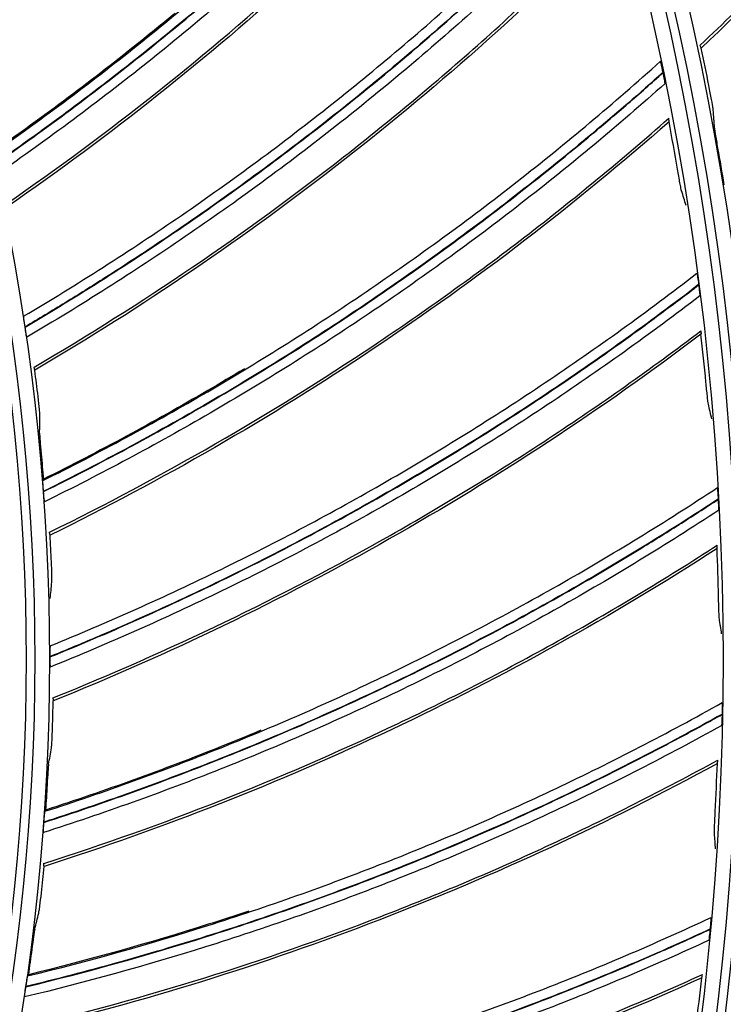
# Model space of a CAD drawing. Units: millimetres. Extents: x 28 to 7739, y -2388 to 801.
# Drawn here: x 7152 to 7190, y -1114 to -1062 of the extents above; entities that cross this region are included whole.
import ezdxf

# ---------------------------------------------------------------- set-up
doc = ezdxf.new("R2010")
doc.units = ezdxf.units.MM
doc.layers.get('0').update_dxf_attribs({"linetype": 'CONTINUOUS'})
doc.layers.get('Defpoints').update_dxf_attribs({"linetype": 'CONTINUOUS'})
doc.layers.add('1', color=7, linetype='CONTINUOUS', true_color=0xffffff)
doc.styles.get("Standard").update_dxf_attribs({"font": 'arial.ttf'})
doc.dimstyles.new('副本 Standard1', dxfattribs={"dimtxt": 25, "dimasz": 20, "dimexe": 5, "dimexo": 0.0625, "dimgap": 10, "dimtad": 1, "dimdec": 1, "dimzin": 0, "dimdsep": 46, "dimtxsty": 'Standard', "dimcen": 0.09, "dimadec": 0, "dimazin": 0, "dimtfac": 1, "dimtdec": 1, "dimtofl": 0, "dimtmove": 0, "dimatfit": 3, "dimfxl": 1, "dimtolj": 1, "dimtzin": 0, "dimarcsym": 0})

# ---------------------------------------------------------------- blocks, each defined once
blk = doc.blocks.new('*D2')
at = {"color": 0, "lineweight": -2, "transparency": 16777216}
for p, q in [((7491.923, -1094.648), (7491.923, -1482.698)), ((6769.23, -1314.781), (6769.23, -1482.698)), ((6789.23, -1477.698), (7471.923, -1477.698))]:
    blk.add_line(p, q, dxfattribs=at)
at = {"color": 0, "transparency": 16777216}
for points in [[(6789.23, -1474.364), (6789.23, -1481.031), (6769.23, -1477.698)], [(7471.923, -1474.364), (7471.923, -1481.031), (7491.923, -1477.698)]]:
    blk.add_solid(points, dxfattribs=at)
at = {"layer": 'Defpoints', "color": 0, "transparency": 16777216}
for p in [(7491.923, -1094.586), (6769.23, -1314.718), (7491.923, -1477.698)]:
    blk.add_point(p, dxfattribs=at)
at = {"color": 0, "transparency": 16777216, "insert": (7130.576, -1454.933), "char_height": 25, "attachment_point": 5}
blk.add_mtext('\\A1;720  W', dxfattribs=at)

msp = doc.modelspace()

# ---------------------------------------------------------------- linework, layer by layer
at = {"layer": '1', "color": 0, "linetype": 'Continuous', "extrusion": (0, 0, -1)}
for radius in [224.688, 192.006, 190.765, 156.821, 155.58, 119.02, 117.779]:
    msp.add_circle((-7034.836, -1095.731), radius, dxfattribs=at)
at = {"layer": '1', "color": 0, "linetype": 'Continuous'}
for centre, radius in [((7034.836, -1095.731), 223.891), ((7034.912, -1092.742), 210), ((7034.836, -1095.731), 191.206), ((7034.836, -1095.731), 189.965), ((7034.836, -1095.731), 156.021), ((7034.836, -1095.731), 154.78), ((7034.836, -1095.731), 118.221)]:
    msp.add_circle(centre, radius, dxfattribs=at)
at = {"layer": '1', "color": 0, "linetype": 'Continuous', "extrusion": (0, 0, -1)}
for centre, radius, start, end in [((-7034.836, -1095.731), 222.599, 183.35025, 176.9643), ((-7034.836, -1095.731), 221.393, 183.48592, 176.82864), ((-7034.836, -1095.731), 215.728, 182.51627, 177.79713), ((-7034.912, -1092.742), 218, 122.2229, 175.59319), ((-7034.912, -1092.742), 218, 184.7229, 233.09319)]:
    msp.add_arc(centre, radius, start, end, dxfattribs=at)
at = {"layer": '1', "color": 0, "linetype": 'Continuous'}
for radius, start, end in [(222.101, 3.0357, 356.64975), (220.895, 3.17136, 356.51408), (215.228, 2.20287, 357.48373), (224.752, 149.746, 359.47536), (224.754, 270, 359.47536)]:
    msp.add_arc((7034.836, -1095.731), radius, start, end, dxfattribs=at)
for points, knots in [([(7188.409, -1063.067), (7190.85, -1060.772), (7193.219, -1058.39), (7197.793, -1053.472), (7199.992, -1050.94), (7204.204, -1045.75), (7207.225, -1041.76), (7210.033, -1037.636), (7211.857, -1034.859), (7212.744, -1033.457), (7213.61, -1032.036)], [0, 0, 0, 0, 0.25, 0.25, 0.5, 0.5, 0.75, 0.875, 0.875, 1, 1, 1, 1]), ([(7213.659, -1032.223), (7210.179, -1037.923), (7206.311, -1043.384), (7197.884, -1053.746), (7193.326, -1058.647), (7188.459, -1063.222)], [0, 0, 0, 0, 0.5, 0.5, 1, 1, 1, 1]), ([(7149.444, -1062.947), (7154.628, -1058.77), (7160.736, -1053.131), (7166.306, -1047.063), (7168.49, -1044.603), (7169.56, -1043.357), (7172.715, -1039.554), (7174.741, -1036.94), (7176.683, -1034.256)], [0, 0, 0, 0, 0.5, 0.625, 0.625, 0.75, 0.75, 1, 1, 1, 1]), ([(7176.74, -1034.429), (7172.863, -1039.782), (7168.624, -1044.871), (7159.519, -1054.454), (7154.653, -1058.949), (7149.504, -1063.097)], [0, 0, 0, 0, 0.5, 0.5, 1, 1, 1, 1]), ([(7150.797, -1068.839), (7153.518, -1066.941), (7156.173, -1064.954), (7161.345, -1060.8), (7163.858, -1058.636), (7168.729, -1054.144), (7171.092, -1051.812), (7175.649, -1047.001), (7177.845, -1044.52), (7179.957, -1041.963)], [0, 0, 0, 0, 0.25, 0.25, 0.5, 0.5, 0.75, 0.75, 1, 1, 1, 1]), ([(7180.18, -1042.53), (7178.058, -1045.087), (7175.853, -1047.568), (7171.277, -1052.38), (7168.905, -1054.711), (7164.016, -1059.202), (7161.494, -1061.365), (7157.602, -1064.48), (7155.631, -1066.003), (7153.621, -1067.476), (7152.273, -1068.447), (7151.594, -1068.926), (7150.913, -1069.401)], [0, 0, 0, 0, 0.25, 0.25, 0.5, 0.5, 0.75, 0.75, 0.875, 0.9375, 0.9375, 1, 1, 1, 1]), ([(7150.916, -1069.415), (7153.646, -1067.518), (7156.309, -1065.53), (7161.499, -1061.376), (7164.019, -1059.215), (7168.91, -1054.724), (7171.283, -1052.392), (7174.714, -1048.784), (7176.398, -1046.951), (7178.036, -1045.076), (7179.118, -1043.816), (7179.652, -1043.18), (7180.184, -1042.542)], [0, 0, 0, 0, 0.25, 0.25, 0.5, 0.5, 0.75, 0.75, 0.875, 0.9375, 0.9375, 1, 1, 1, 1]), ([(7180.374, -1043.098), (7178.246, -1045.653), (7176.036, -1048.132), (7171.45, -1052.939), (7169.072, -1055.268), (7164.171, -1059.754), (7161.646, -1061.913), (7156.447, -1066.063), (7153.78, -1068.048), (7151.047, -1069.944)], [0, 0, 0, 0, 0.25, 0.25, 0.5, 0.5, 0.75, 0.75, 1, 1, 1, 1]), ([(7151.552, -1071.501), (7157.03, -1067.718), (7162.236, -1063.58), (7168.341, -1058.033), (7169.541, -1056.905), (7171.901, -1054.613), (7173.06, -1053.45), (7176.487, -1049.89), (7178.701, -1047.433), (7180.836, -1044.899)], [0, 0, 0, 0, 0.5, 0.5, 0.625, 0.625, 0.75, 0.75, 1, 1, 1, 1]), ([(7180.88, -1045.077), (7176.618, -1050.128), (7172.015, -1054.89), (7162.227, -1063.775), (7157.042, -1067.898), (7151.601, -1071.655)], [0, 0, 0, 0, 0.5, 0.5, 1, 1, 1, 1]), ([(7152.467, -1077.477), (7155.321, -1075.784), (7158.115, -1073.999), (7163.58, -1070.238), (7166.245, -1068.266), (7171.435, -1064.146), (7173.964, -1061.995), (7178.864, -1057.533), (7181.236, -1055.221), (7183.531, -1052.827)], [0, 0, 0, 0, 0.25, 0.25, 0.5, 0.5, 0.75, 0.75, 1, 1, 1, 1]), ([(7183.712, -1053.41), (7181.407, -1055.803), (7179.025, -1058.114), (7174.106, -1062.574), (7171.568, -1064.724), (7166.361, -1068.842), (7163.686, -1070.813), (7159.575, -1073.632), (7157.496, -1075.005), (7155.384, -1076.326), (7153.968, -1077.195), (7153.255, -1077.622), (7152.54, -1078.046)], [0, 0, 0, 0, 0.25, 0.25, 0.5, 0.5, 0.75, 0.75, 0.875, 0.9375, 0.9375, 1, 1, 1, 1]), ([(7152.543, -1078.06), (7155.405, -1076.369), (7158.208, -1074.584), (7163.69, -1070.824), (7166.363, -1068.855), (7171.573, -1064.737), (7174.111, -1062.587), (7177.799, -1059.242), (7179.614, -1057.539), (7181.386, -1055.79), (7182.558, -1054.613), (7183.138, -1054.019), (7183.715, -1053.422)], [0, 0, 0, 0, 0.25, 0.25, 0.5, 0.5, 0.75, 0.75, 0.875, 0.9375, 0.9375, 1, 1, 1, 1]), ([(7183.864, -1053.99), (7181.553, -1056.381), (7179.165, -1058.69), (7174.237, -1063.145), (7171.694, -1065.292), (7166.475, -1069.404), (7163.798, -1071.37), (7158.306, -1075.125), (7155.5, -1076.908), (7152.634, -1078.596)], [0, 0, 0, 0, 0.25, 0.25, 0.5, 0.5, 0.75, 0.75, 1, 1, 1, 1]), ([(7153.023, -1080.187), (7158.766, -1076.818), (7164.263, -1073.077), (7170.76, -1067.996), (7172.041, -1066.96), (7174.563, -1064.848), (7175.805, -1063.773), (7179.486, -1060.477), (7181.875, -1058.189), (7184.191, -1055.821)], [0, 0, 0, 0, 0.5, 0.5, 0.625, 0.625, 0.75, 0.75, 1, 1, 1, 1]), ([(7184.222, -1056.001), (7179.599, -1060.724), (7174.657, -1065.133), (7164.239, -1073.271), (7158.764, -1077), (7153.061, -1080.344)], [0, 0, 0, 0, 0.5, 0.5, 1, 1, 1, 1]), ([(7160.51, -1061.38), (7159.928, -1061.863), (7159.342, -1062.341), (7156.173, -1064.888), (7153.524, -1066.872), (7150.808, -1068.768)], [0, 0, 0, 0, 0.185899, 0.185899, 1, 1, 1, 1]), ([(7153.494, -1086.214), (7156.465, -1084.737), (7159.383, -1083.163), (7165.111, -1079.816), (7167.914, -1078.046), (7173.394, -1074.32), (7176.075, -1072.362), (7181.291, -1068.274), (7183.828, -1066.144), (7186.294, -1063.926)], [0, 0, 0, 0, 0.25, 0.25, 0.5, 0.5, 0.75, 0.75, 1, 1, 1, 1]), ([(7186.431, -1064.52), (7186.416, -1064.448), (7186.401, -1064.378), (7186.372, -1064.243), (7186.358, -1064.179), (7186.319, -1064.011), (7186.299, -1063.932), (7186.294, -1063.926)], [0, 0, 0, 0, 0.25, 0.25, 0.5, 0.5, 1, 1, 1, 1]), ([(7186.431, -1064.52), (7183.956, -1066.737), (7181.409, -1068.866), (7176.175, -1072.95), (7173.485, -1074.907), (7167.987, -1078.629), (7165.175, -1080.397), (7160.867, -1082.904), (7158.692, -1084.121), (7156.488, -1085.282), (7155.011, -1086.043), (7154.269, -1086.417), (7153.525, -1086.787)], [0, 0, 0, 0, 0.25, 0.25, 0.5, 0.5, 0.75, 0.75, 0.875, 0.9375, 0.9375, 1, 1, 1, 1]), ([(7153.526, -1086.801), (7156.506, -1085.326), (7159.432, -1083.753), (7165.178, -1080.408), (7167.989, -1078.642), (7173.488, -1074.92), (7176.178, -1072.964), (7180.104, -1069.9), (7182.039, -1068.335), (7183.936, -1066.722), (7185.191, -1065.635), (7185.813, -1065.085), (7186.433, -1064.532)], [0, 0, 0, 0, 0.25, 0.25, 0.5, 0.5, 0.75, 0.75, 0.875, 0.9375, 0.9375, 1, 1, 1, 1]), ([(7186.539, -1065.11), (7186.539, -1065.089), (7186.525, -1065.008), (7186.486, -1064.795), (7186.46, -1064.664), (7186.433, -1064.532)], [0, 0, 0, 0, 0.5, 0.5, 1, 1, 1, 1]), ([(7186.539, -1065.11), (7184.058, -1067.324), (7181.507, -1069.45), (7176.263, -1073.529), (7173.568, -1075.482), (7168.06, -1079.198), (7165.245, -1080.961), (7159.491, -1084.3), (7156.56, -1085.871), (7153.578, -1087.343)], [0, 0, 0, 0, 0.25, 0.25, 0.5, 0.5, 0.75, 0.75, 1, 1, 1, 1]), ([(7189.075, -1066.402), (7189.071, -1066.344), (7189.045, -1066.173), (7188.969, -1065.741), (7188.92, -1065.48), (7188.868, -1065.218)], [0, 0, 0, 0, 0.5, 0.5, 1, 1, 1, 1]), ([(7153.848, -1088.957), (7159.824, -1086.023), (7165.583, -1082.697), (7172.437, -1078.11), (7173.791, -1077.171), (7176.463, -1075.252), (7177.78, -1074.271), (7181.695, -1071.256), (7184.246, -1069.151), (7186.731, -1066.96)], [0, 0, 0, 0, 0.5, 0.5, 0.625, 0.625, 0.75, 0.75, 1, 1, 1, 1]), ([(7186.748, -1067.142), (7181.789, -1071.51), (7176.535, -1075.542), (7165.545, -1082.889), (7159.809, -1086.203), (7153.874, -1089.117)], [0, 0, 0, 0, 0.5, 0.5, 1, 1, 1, 1]), ([(7189.139, -1067.353), (7189.143, -1067.411), (7189.169, -1067.585), (7189.24, -1068.021), (7189.285, -1068.283), (7189.331, -1068.547)], [0, 0, 0, 0, 0.5, 0.5, 1, 1, 1, 1]), ([(7187.415, -1070.809), (7187.408, -1070.785), (7187.396, -1070.734), (7187.366, -1070.588), (7187.348, -1070.494), (7187.29, -1070.178), (7187.244, -1069.919), (7187.2, -1069.66)], [0, 0, 0, 0, 0.25, 0.25, 0.5, 0.5, 1, 1, 1, 1]), ([(7153.873, -1095.003), (7156.945, -1093.75), (7159.971, -1092.396), (7165.93, -1089.48), (7168.857, -1087.922), (7174.597, -1084.611), (7177.415, -1082.856), (7182.919, -1079.165), (7185.606, -1077.228), (7188.229, -1075.198)], [0, 0, 0, 0, 0.25, 0.25, 0.5, 0.5, 0.75, 0.75, 1, 1, 1, 1]), ([(7188.229, -1075.198), (7188.234, -1075.204), (7188.248, -1075.284), (7188.283, -1075.511), (7188.303, -1075.656), (7188.322, -1075.801)], [0, 0, 0, 0, 0.5, 0.5, 1, 1, 1, 1]), ([(7188.322, -1075.801), (7185.69, -1077.829), (7182.993, -1079.764), (7177.471, -1083.451), (7174.644, -1085.203), (7168.887, -1088.509), (7165.951, -1090.065), (7161.47, -1092.247), (7159.211, -1093.3), (7156.927, -1094.294), (7155.399, -1094.945), (7154.631, -1095.263), (7153.862, -1095.577)], [0, 0, 0, 0, 0.25, 0.25, 0.5, 0.5, 0.75, 0.75, 0.875, 0.9375, 0.9375, 1, 1, 1, 1]), ([(7153.862, -1095.591), (7156.942, -1094.34), (7159.977, -1092.987), (7165.954, -1090.076), (7168.888, -1088.522), (7174.646, -1085.217), (7177.474, -1083.464), (7181.615, -1080.699), (7183.661, -1079.281), (7185.671, -1077.812), (7187.003, -1076.821), (7187.664, -1076.319), (7188.323, -1075.813)], [0, 0, 0, 0, 0.25, 0.25, 0.5, 0.5, 0.75, 0.75, 0.875, 0.9375, 0.9375, 1, 1, 1, 1]), ([(7188.323, -1075.813), (7188.332, -1075.88), (7188.34, -1075.945), (7188.355, -1076.071), (7188.362, -1076.132), (7188.38, -1076.294), (7188.387, -1076.376), (7188.386, -1076.398)], [0, 0, 0, 0, 0.25, 0.25, 0.5, 0.5, 1, 1, 1, 1]), ([(7188.386, -1076.398), (7185.749, -1078.422), (7183.047, -1080.354), (7177.517, -1084.034), (7174.685, -1085.783), (7168.917, -1089.082), (7165.979, -1090.632), (7159.994, -1093.537), (7156.956, -1094.887), (7153.873, -1096.135)], [0, 0, 0, 0, 0.25, 0.25, 0.5, 0.5, 0.75, 0.75, 1, 1, 1, 1]), ([(7152.54, -1078.046), (7152.519, -1077.907), (7152.5, -1077.77), (7152.472, -1077.557), (7152.465, -1077.487), (7152.467, -1077.477)], [0, 0, 0, 0, 0.5, 0.5, 1, 1, 1, 1]), ([(7152.634, -1078.596), (7152.628, -1078.581), (7152.615, -1078.513), (7152.582, -1078.315), (7152.562, -1078.188), (7152.543, -1078.06)], [0, 0, 0, 0, 0.5, 0.5, 1, 1, 1, 1]), ([(7154.023, -1097.765), (7160.2, -1095.28), (7166.188, -1092.389), (7173.363, -1088.32), (7174.782, -1087.484), (7177.588, -1085.767), (7178.975, -1084.887), (7183.101, -1082.168), (7185.801, -1080.258), (7188.441, -1078.256)], [0, 0, 0, 0, 0.5, 0.5, 0.625, 0.625, 0.75, 0.75, 1, 1, 1, 1]), ([(7188.445, -1078.439), (7183.176, -1082.429), (7177.639, -1086.062), (7166.136, -1092.577), (7160.171, -1095.459), (7154.038, -1097.926)], [0, 0, 0, 0, 0.5, 0.5, 1, 1, 1, 1]), ([(7164.199, -1080.267), (7163.552, -1080.659), (7162.903, -1081.045), (7159.393, -1083.098), (7156.48, -1084.67), (7153.514, -1086.145)], [0, 0, 0, 0, 0.185899, 0.185899, 1, 1, 1, 1]), ([(7188.839, -1082.145), (7188.833, -1082.121), (7188.825, -1082.069), (7188.807, -1081.921), (7188.796, -1081.826), (7188.761, -1081.507), (7188.734, -1081.246), (7188.709, -1080.984)], [0, 0, 0, 0, 0.25, 0.25, 0.5, 0.5, 1, 1, 1, 1]), ([(7153.336, -1082.831), (7153.336, -1082.806), (7153.334, -1082.758), (7153.325, -1082.623), (7153.317, -1082.537), (7153.29, -1082.24), (7153.264, -1081.996), (7153.235, -1081.748)], [0, 0, 0, 0, 0.25, 0.25, 0.5, 0.5, 1, 1, 1, 1]), ([(7153.314, -1083.704), (7153.313, -1083.729), (7153.315, -1083.778), (7153.324, -1083.915), (7153.33, -1084.001), (7153.353, -1084.3), (7153.375, -1084.546), (7153.398, -1084.796)], [0, 0, 0, 0, 0.25, 0.25, 0.5, 0.5, 1, 1, 1, 1]), ([(7153.525, -1086.787), (7153.515, -1086.646), (7153.505, -1086.509), (7153.493, -1086.295), (7153.491, -1086.224), (7153.494, -1086.214)], [0, 0, 0, 0, 0.5, 0.5, 1, 1, 1, 1]), ([(7153.578, -1087.343), (7153.573, -1087.327), (7153.565, -1087.258), (7153.546, -1087.058), (7153.536, -1086.93), (7153.526, -1086.801)], [0, 0, 0, 0, 0.5, 0.5, 1, 1, 1, 1]), ([(7153.601, -1103.796), (7156.757, -1102.773), (7159.876, -1101.646), (7166.034, -1099.179), (7169.068, -1097.841), (7175.037, -1094.963), (7177.977, -1093.421), (7183.738, -1090.147), (7186.561, -1088.413), (7189.327, -1086.583)], [0, 0, 0, 0, 0.25, 0.25, 0.5, 0.5, 0.75, 0.75, 1, 1, 1, 1]), ([(7189.375, -1087.191), (7189.371, -1087.117), (7189.366, -1087.046), (7189.357, -1086.908), (7189.353, -1086.842), (7189.339, -1086.671), (7189.331, -1086.589), (7189.327, -1086.583)], [0, 0, 0, 0, 0.25, 0.25, 0.5, 0.5, 1, 1, 1, 1]), ([(7153.547, -1104.382), (7156.711, -1103.362), (7159.838, -1102.237), (7166.013, -1099.775), (7169.054, -1098.442), (7175.041, -1095.571), (7177.99, -1094.032), (7182.324, -1091.58), (7184.469, -1090.317), (7186.582, -1089.001), (7187.984, -1088.111), (7188.681, -1087.659), (7189.375, -1087.203)], [0, 0, 0, 0, 0.25, 0.25, 0.5, 0.5, 0.75, 0.75, 0.875, 0.9375, 0.9375, 1, 1, 1, 1]), ([(7189.375, -1087.191), (7186.6, -1089.018), (7183.768, -1090.749), (7177.988, -1094.018), (7175.04, -1095.557), (7169.054, -1098.429), (7166.012, -1099.763), (7161.381, -1101.609), (7159.051, -1102.492), (7156.7, -1103.315), (7155.127, -1103.851), (7154.338, -1104.111), (7153.548, -1104.367)], [0, 0, 0, 0, 0.25, 0.25, 0.5, 0.5, 0.75, 0.75, 0.875, 0.9375, 0.9375, 1, 1, 1, 1]), ([(7189.395, -1087.79), (7189.397, -1087.769), (7189.396, -1087.688), (7189.389, -1087.471), (7189.383, -1087.337), (7189.375, -1087.203)], [0, 0, 0, 0, 0.5, 0.5, 1, 1, 1, 1]), ([(7189.395, -1087.79), (7186.615, -1089.614), (7183.778, -1091.342), (7177.991, -1094.604), (7175.037, -1096.139), (7169.042, -1099.002), (7165.998, -1100.332), (7159.815, -1102.787), (7156.685, -1103.908), (7153.518, -1104.925)], [0, 0, 0, 0, 0.25, 0.25, 0.5, 0.5, 0.75, 0.75, 1, 1, 1, 1]), ([(7153.547, -1106.562), (7159.891, -1104.539), (7166.076, -1102.098), (7173.532, -1098.571), (7175.009, -1097.842), (7177.934, -1096.337), (7179.382, -1095.561), (7183.698, -1093.155), (7186.532, -1091.45), (7189.312, -1089.648)], [0, 0, 0, 0, 0.5, 0.5, 0.625, 0.625, 0.75, 0.75, 1, 1, 1, 1]), ([(7189.302, -1089.83), (7183.754, -1093.421), (7177.963, -1096.635), (7166.011, -1102.282), (7159.849, -1104.716), (7153.55, -1106.724)], [0, 0, 0, 0, 0.5, 0.5, 1, 1, 1, 1]), ([(7153.965, -1091.618), (7153.967, -1091.593), (7153.969, -1091.545), (7153.969, -1091.409), (7153.968, -1091.323), (7153.963, -1091.025), (7153.955, -1090.78), (7153.944, -1090.53)], [0, 0, 0, 0, 0.25, 0.25, 0.5, 0.5, 1, 1, 1, 1]), ([(7189.422, -1093.556), (7189.418, -1093.532), (7189.414, -1093.479), (7189.406, -1093.33), (7189.402, -1093.235), (7189.391, -1092.913), (7189.384, -1092.651), (7189.378, -1092.388)], [0, 0, 0, 0, 0.25, 0.25, 0.5, 0.5, 1, 1, 1, 1]), ([(7153.873, -1095.003), (7153.869, -1095.013), (7153.866, -1095.085), (7153.862, -1095.297), (7153.861, -1095.436), (7153.862, -1095.577)], [0, 0, 0, 0, 0.5, 0.5, 1, 1, 1, 1]), ([(7153.862, -1095.591), (7153.862, -1095.721), (7153.863, -1095.848), (7153.867, -1096.051), (7153.869, -1096.119), (7153.873, -1096.135)], [0, 0, 0, 0, 0.5, 0.5, 1, 1, 1, 1]), ([(7152.681, -1112.545), (7155.904, -1111.758), (7159.097, -1110.865), (7165.421, -1108.859), (7168.545, -1107.749), (7174.711, -1105.32), (7177.757, -1103.999), (7183.744, -1101.159), (7186.687, -1099.639), (7189.58, -1098.017)], [0, 0, 0, 0, 0.25, 0.25, 0.5, 0.5, 0.75, 0.75, 1, 1, 1, 1]), ([(7189.583, -1098.627), (7189.585, -1098.554), (7189.586, -1098.482), (7189.587, -1098.344), (7189.587, -1098.278), (7189.586, -1098.106), (7189.584, -1098.024), (7189.58, -1098.017)], [0, 0, 0, 0, 0.25, 0.25, 0.5, 0.5, 1, 1, 1, 1]), ([(7152.584, -1113.125), (7155.815, -1112.342), (7159.016, -1111.451), (7165.356, -1109.452), (7168.487, -1108.347), (7174.67, -1105.926), (7177.725, -1104.609), (7182.228, -1102.483), (7184.46, -1101.383), (7186.665, -1100.226), (7188.129, -1099.442), (7188.857, -1099.043), (7189.583, -1098.64)], [0, 0, 0, 0, 0.25, 0.25, 0.5, 0.5, 0.75, 0.75, 0.875, 0.9375, 0.9375, 1, 1, 1, 1]), ([(7189.583, -1098.627), (7186.681, -1100.245), (7183.729, -1101.762), (7177.724, -1104.595), (7174.67, -1105.912), (7168.488, -1108.334), (7165.356, -1109.44), (7160.602, -1110.938), (7158.213, -1111.647), (7155.807, -1112.294), (7154.199, -1112.713), (7153.393, -1112.914), (7152.586, -1113.111)], [0, 0, 0, 0, 0.25, 0.25, 0.5, 0.5, 0.75, 0.75, 0.875, 0.9375, 0.9375, 1, 1, 1, 1]), ([(7189.559, -1099.227), (7189.563, -1099.206), (7189.568, -1099.124), (7189.577, -1098.908), (7189.581, -1098.774), (7189.583, -1098.64)], [0, 0, 0, 0, 0.5, 0.5, 1, 1, 1, 1]), ([(7189.559, -1099.227), (7186.652, -1100.84), (7183.696, -1102.353), (7177.683, -1105.179), (7174.624, -1106.492), (7168.434, -1108.904), (7165.3, -1110.006), (7158.952, -1111.997), (7155.749, -1112.885), (7152.515, -1113.665)], [0, 0, 0, 0, 0.25, 0.25, 0.5, 0.5, 0.75, 0.75, 1, 1, 1, 1]), ([(7165.066, -1099.491), (7164.368, -1099.783), (7163.669, -1100.07), (7159.895, -1101.583), (7156.783, -1102.709), (7153.632, -1103.731)], [0, 0, 0, 0, 0.185899, 0.185899, 1, 1, 1, 1]), ([(7153.943, -1100.427), (7153.947, -1100.403), (7153.952, -1100.355), (7153.963, -1100.219), (7153.969, -1100.133), (7153.985, -1099.836), (7153.996, -1099.59), (7154.003, -1099.34)], [0, 0, 0, 0, 0.25, 0.25, 0.5, 0.5, 1, 1, 1, 1]), ([(7152.423, -1115.3), (7158.899, -1113.751), (7165.248, -1111.773), (7172.943, -1108.806), (7174.471, -1108.188), (7177.499, -1106.904), (7179, -1106.237), (7183.482, -1104.156), (7186.434, -1102.664), (7189.34, -1101.073)], [0, 0, 0, 0, 0.5, 0.5, 0.625, 0.625, 0.75, 0.75, 1, 1, 1, 1]), ([(7189.316, -1101.254), (7183.518, -1104.425), (7177.505, -1107.203), (7165.169, -1111.952), (7158.844, -1113.924), (7152.414, -1115.461)], [0, 0, 0, 0, 0.5, 0.5, 1, 1, 1, 1]), ([(7153.793, -1101.287), (7153.789, -1101.312), (7153.784, -1101.36), (7153.772, -1101.497), (7153.765, -1101.584), (7153.744, -1101.882), (7153.729, -1102.129), (7153.715, -1102.38)], [0, 0, 0, 0, 0.25, 0.25, 0.5, 0.5, 1, 1, 1, 1]), ([(7189.334, -1122.752), (7190.119, -1122.453), (7190.903, -1122.151), (7192.464, -1121.53), (7193.241, -1121.213), (7195.565, -1120.243), (7197.102, -1119.571), (7200.154, -1118.174), (7201.668, -1117.45), (7204.672, -1115.949), (7206.164, -1115.172), (7210.592, -1112.766), (7213.483, -1111.062), (7219.143, -1107.457), (7221.916, -1105.556), (7224.621, -1103.561)], [0, 0, 0, 0, 0.0625, 0.0625, 0.125, 0.125, 0.25, 0.25, 0.375, 0.375, 0.5, 0.5, 0.75, 0.75, 1, 1, 1, 1]), ([(7153.548, -1104.367), (7153.558, -1104.227), (7153.569, -1104.09), (7153.589, -1103.876), (7153.597, -1103.805), (7153.601, -1103.796)], [0, 0, 0, 0, 0.5, 0.5, 1, 1, 1, 1]), ([(7189.16, -1104.978), (7189.158, -1104.954), (7189.158, -1104.901), (7189.161, -1104.752), (7189.164, -1104.656), (7189.177, -1104.335), (7189.189, -1104.073), (7189.203, -1103.811)], [0, 0, 0, 0, 0.25, 0.25, 0.5, 0.5, 1, 1, 1, 1]), ([(7189.208, -1123.383), (7192.361, -1122.202), (7195.473, -1120.913), (7201.595, -1118.131), (7204.605, -1116.637), (7209.044, -1114.242), (7210.512, -1113.417), (7213.415, -1111.719), (7214.851, -1110.845), (7217.691, -1109.05), (7219.798, -1107.667), (7221.869, -1106.23), (7223.243, -1105.26), (7223.924, -1104.768), (7224.604, -1104.272)], [0, 0, 0, 0, 0.25, 0.25, 0.5, 0.5, 0.625, 0.625, 0.75, 0.75, 0.875, 0.9375, 0.9375, 1, 1, 1, 1]), ([(7224.605, -1104.246), (7221.89, -1106.235), (7219.107, -1108.132), (7213.428, -1111.725), (7210.527, -1113.423), (7206.085, -1115.821), (7204.589, -1116.595), (7201.576, -1118.09), (7200.058, -1118.811), (7196.999, -1120.202), (7195.457, -1120.872), (7193.128, -1121.838), (7192.348, -1122.153), (7190.784, -1122.771), (7189.997, -1123.071), (7189.211, -1123.371)], [0, 0, 0, 0, 0.25, 0.25, 0.5, 0.5, 0.625, 0.625, 0.75, 0.75, 0.875, 0.875, 0.9375, 0.9375, 1, 1, 1, 1]), ([(7153.518, -1104.925), (7153.516, -1104.909), (7153.518, -1104.839), (7153.529, -1104.639), (7153.538, -1104.511), (7153.547, -1104.382)], [0, 0, 0, 0, 0.5, 0.5, 1, 1, 1, 1]), ([(7224.563, -1104.913), (7221.842, -1106.894), (7219.06, -1108.78), (7214.792, -1111.463), (7213.353, -1112.334), (7210.445, -1114.026), (7208.975, -1114.848), (7204.531, -1117.234), (7201.517, -1118.722), (7195.388, -1121.493), (7192.272, -1122.776), (7189.117, -1123.953)], [0, 0, 0, 0, 0.25, 0.25, 0.375, 0.375, 0.5, 0.5, 0.75, 0.75, 1, 1, 1, 1]), ([(7188.975, -1125.613), (7192.119, -1124.452), (7195.229, -1123.184), (7201.359, -1120.442), (7204.373, -1118.97), (7210.277, -1115.835), (7214.616, -1113.341), (7218.811, -1110.641), (7221.574, -1108.796), (7222.938, -1107.852), (7224.29, -1106.882)], [0, 0, 0, 0, 0.25, 0.25, 0.5, 0.5, 0.75, 0.875, 0.875, 1, 1, 1, 1]), ([(7224.262, -1107.072), (7218.834, -1110.962), (7213.14, -1114.479), (7201.337, -1120.73), (7195.227, -1123.463), (7188.96, -1125.775)], [0, 0, 0, 0, 0.5, 0.5, 1, 1, 1, 1]), ([(7153.271, -1109.211), (7153.277, -1109.186), (7153.286, -1109.139), (7153.306, -1109.005), (7153.318, -1108.919), (7153.357, -1108.624), (7153.385, -1108.38), (7153.411, -1108.131)], [0, 0, 0, 0, 0.25, 0.25, 0.5, 0.5, 1, 1, 1, 1]), ([(7151.118, -1121.203), (7154.39, -1120.655), (7157.64, -1120), (7164.095, -1118.467), (7167.293, -1117.591), (7173.621, -1115.624), (7176.756, -1114.531), (7182.936, -1112.141), (7185.984, -1110.842), (7188.989, -1109.439)], [0, 0, 0, 0, 0.25, 0.25, 0.5, 0.5, 0.75, 0.75, 1, 1, 1, 1]), ([(7164.432, -1109.098), (7163.716, -1109.338), (7162.997, -1109.573), (7159.121, -1110.803), (7155.935, -1111.696), (7152.717, -1112.483)], [0, 0, 0, 0, 0.185899, 0.185899, 1, 1, 1, 1]), ([(7188.947, -1110.048), (7188.954, -1109.974), (7188.96, -1109.903), (7188.971, -1109.766), (7188.976, -1109.7), (7188.988, -1109.528), (7188.992, -1109.446), (7188.989, -1109.439)], [0, 0, 0, 0, 0.25, 0.25, 0.5, 0.5, 1, 1, 1, 1]), ([(7150.978, -1121.774), (7154.258, -1121.231), (7157.516, -1120.579), (7163.987, -1119.053), (7167.191, -1118.183), (7173.535, -1116.225), (7176.679, -1115.137), (7181.327, -1113.35), (7183.634, -1112.418), (7185.919, -1111.427), (7187.436, -1110.753), (7188.192, -1110.408), (7188.946, -1110.06)], [0, 0, 0, 0, 0.25, 0.25, 0.5, 0.5, 0.75, 0.75, 0.875, 0.9375, 0.9375, 1, 1, 1, 1]), ([(7188.947, -1110.048), (7185.933, -1111.447), (7182.877, -1112.742), (7176.679, -1115.124), (7173.536, -1116.211), (7167.193, -1118.17), (7163.987, -1119.042), (7159.135, -1120.185), (7156.701, -1120.715), (7154.253, -1121.183), (7152.619, -1121.481), (7151.801, -1121.623), (7150.981, -1121.76)], [0, 0, 0, 0, 0.25, 0.25, 0.5, 0.5, 0.75, 0.75, 0.875, 0.9375, 0.9375, 1, 1, 1, 1]), ([(7153.058, -1110.058), (7153.052, -1110.082), (7153.043, -1110.13), (7153.021, -1110.265), (7153.008, -1110.351), (7152.965, -1110.647), (7152.932, -1110.892), (7152.9, -1111.141)], [0, 0, 0, 0, 0.25, 0.25, 0.5, 0.5, 1, 1, 1, 1]), ([(7188.879, -1110.644), (7188.884, -1110.623), (7188.895, -1110.542), (7188.92, -1110.327), (7188.933, -1110.194), (7188.946, -1110.06)], [0, 0, 0, 0, 0.5, 0.5, 1, 1, 1, 1]), ([(7188.879, -1110.644), (7185.86, -1112.038), (7182.8, -1113.329), (7176.595, -1115.703), (7173.448, -1116.786), (7167.096, -1118.735), (7163.889, -1119.602), (7157.412, -1121.119), (7154.152, -1121.768), (7150.869, -1122.307)], [0, 0, 0, 0, 0.25, 0.25, 0.5, 0.5, 0.75, 0.75, 1, 1, 1, 1]), ([(7188.487, -1112.648), (7182.469, -1115.382), (7176.269, -1117.708), (7163.615, -1121.533), (7157.162, -1123.032), (7150.636, -1124.091)], [0, 0, 0, 0, 0.5, 0.5, 1, 1, 1, 1]), ([(7150.657, -1123.93), (7157.229, -1122.864), (7163.707, -1121.361), (7171.601, -1118.97), (7173.169, -1118.467), (7176.284, -1117.409), (7177.83, -1116.855), (7182.453, -1115.111), (7185.508, -1113.841), (7188.523, -1112.469)], [0, 0, 0, 0, 0.5, 0.5, 0.625, 0.625, 0.75, 0.75, 1, 1, 1, 1]), ([(7152.586, -1113.111), (7152.607, -1112.972), (7152.628, -1112.836), (7152.663, -1112.624), (7152.676, -1112.554), (7152.681, -1112.545)], [0, 0, 0, 0, 0.5, 0.5, 1, 1, 1, 1]), ([(7152.515, -1113.665), (7152.514, -1113.649), (7152.521, -1113.58), (7152.547, -1113.381), (7152.565, -1113.253), (7152.584, -1113.125)], [0, 0, 0, 0, 0.5, 0.5, 1, 1, 1, 1])]:
    msp.add_open_spline(points, degree=3, knots=knots, dxfattribs=at)
for points in [[(7188.459, -1063.222), (7188.454, -1063.227), (7188.436, -1063.171), (7188.409, -1063.066)], [(7188.868, -1065.218), (7188.736, -1064.552), (7188.6, -1063.887), (7188.459, -1063.222)], [(7186.433, -1064.532), (7186.432, -1064.528), (7186.432, -1064.524), (7186.431, -1064.52)], [(7189.075, -1066.402), (7189.097, -1066.718), (7189.119, -1067.035), (7189.139, -1067.353)], [(7186.748, -1067.142), (7186.753, -1067.137), (7186.747, -1067.071), (7186.731, -1066.958)], [(7187.2, -1069.66), (7187.056, -1068.82), (7186.906, -1067.98), (7186.748, -1067.142)], [(7189.331, -1068.547), (7189.446, -1069.197), (7189.556, -1069.848), (7189.662, -1070.499)], [(7187.654, -1071.59), (7187.575, -1071.329), (7187.495, -1071.069), (7187.415, -1070.809)], [(7188.322, -1075.801), (7188.322, -1075.805), (7188.323, -1075.809), (7188.323, -1075.813)], [(7152.543, -1078.06), (7152.542, -1078.055), (7152.541, -1078.05), (7152.54, -1078.046)], [(7188.441, -1078.254), (7188.449, -1078.369), (7188.45, -1078.435), (7188.445, -1078.439)], [(7188.709, -1080.984), (7188.628, -1080.135), (7188.54, -1079.286), (7188.445, -1078.439)], [(7153.061, -1080.344), (7153.055, -1080.347), (7153.042, -1080.291), (7153.022, -1080.185)], [(7153.235, -1081.748), (7153.18, -1081.279), (7153.121, -1080.812), (7153.061, -1080.344)], [(7189.02, -1082.942), (7188.96, -1082.676), (7188.9, -1082.411), (7188.839, -1082.145)], [(7153.314, -1083.704), (7153.322, -1083.413), (7153.33, -1083.122), (7153.336, -1082.831)], [(7153.398, -1084.796), (7153.439, -1085.245), (7153.478, -1085.695), (7153.514, -1086.145)], [(7153.514, -1086.145), (7153.508, -1086.168), (7153.501, -1086.191), (7153.494, -1086.214)], [(7153.526, -1086.801), (7153.526, -1086.796), (7153.525, -1086.792), (7153.525, -1086.787)], [(7189.375, -1087.203), (7189.375, -1087.199), (7189.375, -1087.195), (7189.375, -1087.191)], [(7153.874, -1089.117), (7153.868, -1089.12), (7153.859, -1089.063), (7153.848, -1088.956)], [(7153.944, -1090.53), (7153.924, -1090.059), (7153.9, -1089.588), (7153.874, -1089.117)], [(7189.302, -1089.83), (7189.308, -1089.827), (7189.312, -1089.761), (7189.312, -1089.646)], [(7189.378, -1092.388), (7189.36, -1091.535), (7189.335, -1090.683), (7189.302, -1089.83)], [(7153.879, -1092.487), (7153.909, -1092.197), (7153.937, -1091.907), (7153.965, -1091.618)], [(7189.543, -1094.364), (7189.503, -1094.094), (7189.463, -1093.825), (7189.422, -1093.556)], [(7153.862, -1095.577), (7153.862, -1095.581), (7153.862, -1095.586), (7153.862, -1095.591)], [(7154.003, -1099.34), (7154.017, -1098.869), (7154.029, -1098.398), (7154.038, -1097.926)], [(7154.023, -1097.763), (7154.027, -1097.872), (7154.031, -1097.929), (7154.038, -1097.926)], [(7189.583, -1098.64), (7189.583, -1098.635), (7189.583, -1098.631), (7189.583, -1098.627)], [(7153.793, -1101.287), (7153.844, -1101), (7153.894, -1100.713), (7153.943, -1100.427)], [(7189.316, -1101.254), (7189.323, -1101.251), (7189.331, -1101.185), (7189.34, -1101.071)], [(7189.203, -1103.811), (7189.248, -1102.959), (7189.286, -1102.107), (7189.316, -1101.254)], [(7153.715, -1102.38), (7153.69, -1102.83), (7153.662, -1103.281), (7153.632, -1103.731)], [(7153.632, -1103.731), (7153.622, -1103.753), (7153.612, -1103.775), (7153.601, -1103.796)], [(7153.547, -1104.382), (7153.547, -1104.377), (7153.548, -1104.372), (7153.548, -1104.367)], [(7189.222, -1105.793), (7189.202, -1105.521), (7189.181, -1105.25), (7189.16, -1104.978)], [(7153.411, -1108.131), (7153.46, -1107.662), (7153.506, -1107.193), (7153.55, -1106.724)], [(7153.55, -1106.724), (7153.544, -1106.726), (7153.543, -1106.668), (7153.547, -1106.56)], [(7153.058, -1110.058), (7153.13, -1109.775), (7153.201, -1109.493), (7153.271, -1109.211)], [(7188.946, -1110.06), (7188.946, -1110.056), (7188.946, -1110.052), (7188.947, -1110.048)], [(7152.9, -1111.141), (7152.841, -1111.589), (7152.78, -1112.036), (7152.717, -1112.483)], [(7152.717, -1112.483), (7152.705, -1112.504), (7152.693, -1112.524), (7152.681, -1112.545)], [(7188.185, -1115.189), (7188.293, -1114.343), (7188.393, -1113.496), (7188.487, -1112.648)], [(7188.487, -1112.648), (7188.493, -1112.645), (7188.506, -1112.58), (7188.524, -1112.467)], [(7152.584, -1113.125), (7152.585, -1113.12), (7152.585, -1113.116), (7152.586, -1113.111)]]:
    msp.add_open_spline(points, degree=3, dxfattribs=at)

# ---------------------------------------------------------------- dimensions: what is measured, and where the dimension line sits
at = {"color": 7}
dim = msp.add_linear_dim(base=(7491.923, -1477.698), p1=(6769.23, -1314.718), p2=(7491.923, -1094.586), text='720  W', dimstyle='副本 Standard1', dxfattribs=at)
dim.commit()
dim.dimension.update_dxf_attribs({"geometry": '*D2', "text_midpoint": (7130.576, -1454.933)})

doc.saveas('drawing.dxf')
